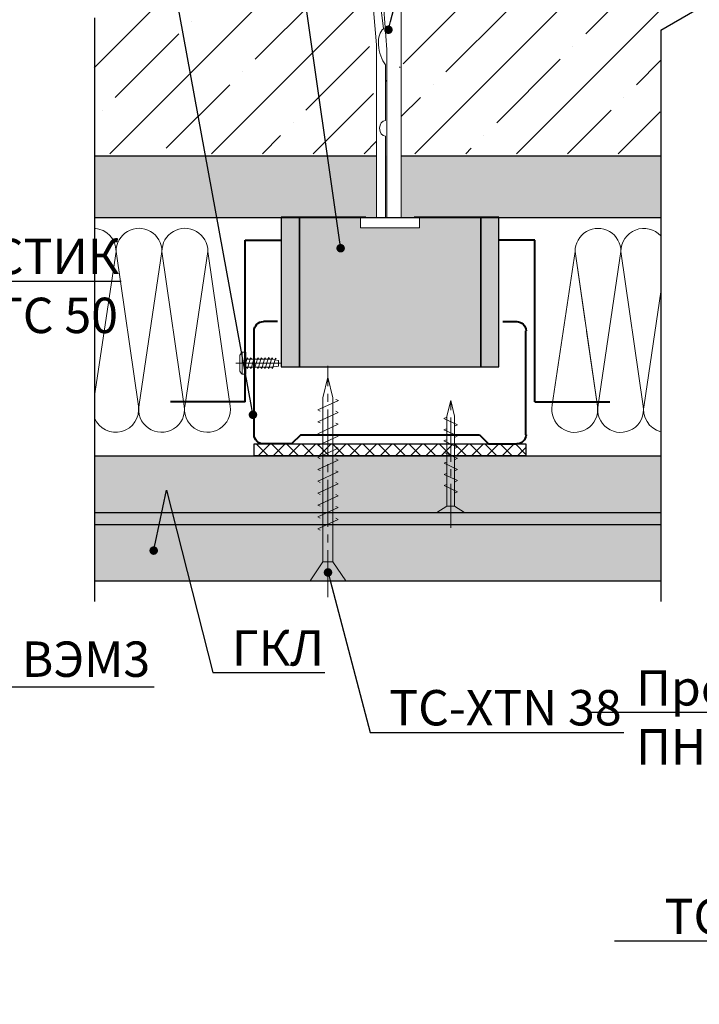
# Model space of a CAD drawing. Units: millimetres. Extents: x 896656 to 3207826, y -3443109 to -1531873.
# Drawn here: x 2227354 to 2232155, y -2810788 to -2803832 of the extents above; entities that cross this region are included whole.
import ezdxf
from ezdxf import colors
from ezdxf.entities.mleader import LeaderData, LeaderLine
from ezdxf.math import Vec2, Vec3

# ---------------------------------------------------------------- set-up
doc = ezdxf.new("R2010")
doc.units = ezdxf.units.MM
doc.linetypes.add('CENTER2', pattern=[28.575, 19.05, -3.175, 3.175, -3.175])
for name, color, linetype, lineweight in [('1', 250, 'Continuous', 40), ('8 текст', 7, 'Continuous', 25), ('Rockwool 50', 122, 'Continuous', 9), ('Крепежные элементы', 7, 'Continuous', 9), ('Осевые', 7, 'CENTER2', 9), ('Профили', 154, 'Continuous', 40), ('Текст (выноски)', 7, 'Continuous', 25), ('Тонкие', 253, 'Continuous', 9), ('Тонкие (для узлов)', 250, 'Continuous', 15), ('Штриховка', 7, 'Continuous', 9)]:
    doc.layers.add(name, color=color, linetype=linetype, lineweight=lineweight)
doc.styles.add('GOST 2.304', font='txt', dxfattribs={"height": 250})

# ---------------------------------------------------------------- blocks, each defined once
blk = doc.blocks.new('_Dot')
at = {"color": 0, "linetype": 'ByBlock', "lineweight": -2}
blk.add_line((-0.5, 0), (-1, 0), dxfattribs=at)
at = {"color": 0, "linetype": 'ByBlock', "const_width": 0.5}
blk.add_lwpolyline([(-0.25, 0, 1), (0.25, 0, 1)], format="xyb", close=True, dxfattribs=at)
blk = doc.blocks.new('клин-анкер 6х60')
for p, q in [((6470.98, 1748.41), (6475.44, 1747.87)), ((6475.44, 1747.87), (6482.18, 1747.19)), ((6482.18, 1747.19), (6484.1, 1746.79)), ((6484.1, 1746.79), (6485.36, 1746.36)), ((6485.36, 1746.36), (6490.17, 1745.79)), ((6490.17, 1745.79), (6492.06, 1745.58)), ((6500.22, 1745.08), (6512.75, 1745.08))]:
    blk.add_line(p, q)
blk.add_lwpolyline([(6536.99, 1737.38), (6536.99, 1750.74), (6534.65, 1750.74), (6534.65, 1737.38)], close=True)
for points in [[(6470.98, 1748.41), (6471.14, 1749.26), (6495.69, 1747.09), (6534.65, 1747.09)], [(6470.98, 1748.41), (6483.46, 1745.87)], [(6475.6, 1746.36), (6475.6, 1741.57), (6534.65, 1741.56), (6534.65, 1744.8), (6496.74, 1744.81), (6475.6, 1746.36)], [(6490.17, 1745.79), (6492.06, 1745.58)], [(6516.32, 1745.08), (6534.65, 1745.08)]]:
    blk.add_lwpolyline(points)
for centre, major_axis, ratio, start_param, end_param in [((6496.6, 1743.92), (-4.79, 1.12), 0.529463, 10.273289, 12.341164), ((6514.54, 1745.08), (-1.78, 0), 0.755887, 3.161223, 4.712389)]:
    blk.add_ellipse(centre, major_axis=major_axis, ratio=ratio, start_param=start_param, end_param=end_param)
at = {"extrusion": (0, 0, -1)}
blk.add_ellipse((6514.54, 1745.08), major_axis=(1.78, 0), ratio=0.755887, start_param=3.161223, end_param=4.712389, dxfattribs=at)
blk = doc.blocks.new('пп 60х27')
at = {"layer": '1', "color": 166, "lineweight": 40, "ltscale": 0.5, "true_color": 0x0d1073}
for p, q in [((6153.53, 1626.28), (6153.53, 1632.49)), ((6155.56, 1634.52), (6178.49, 1634.52)), ((6180.53, 1629.38), (6180.53, 1632.49)), ((6155.56, 1624.24), (6153.53, 1626.28)), ((6155.56, 1584.81), (6155.56, 1624.24)), ((6155.56, 1584.81), (6153.53, 1582.77)), ((6153.53, 1582.77), (6153.53, 1576.56)), ((6180.53, 1579.67), (6180.53, 1576.56)), ((6155.56, 1574.52), (6178.49, 1574.52))]:
    blk.add_line(p, q, dxfattribs=at)
for centre, start, end in [((6155.56, 1632.49), 90, 180), ((6178.49, 1632.49), 0, 90), ((6155.56, 1576.56), 180, 270), ((6178.49, 1576.56), 270, 0)]:
    blk.add_arc(centre, 2.04, start, end, dxfattribs=at)
blk = doc.blocks.new('мш')
at = {"lineweight": 13, "ltscale": 0.5}
for p, q in [((21502.55, 24546.53), (21502.4, 24546.39)), ((21502.59, 24547.05), (21502.44, 24546.92)), ((21502.44, 24546.92), (21504.05, 24546.47)), ((21502.6, 24546.29), (21502.8, 24547.38)), ((21502.8, 24547.38), (21503.68, 24547.38)), ((21503.88, 24546.29), (21503.68, 24547.38)), ((21504.05, 24546.47), (21503.89, 24546.35)), ((21502.52, 24546), (21502.37, 24545.86)), ((21502.37, 24545.86), (21504.05, 24545.36)), ((21502.4, 24546.39), (21504.05, 24545.92)), ((21502.54, 24545.41), (21502.4, 24545.28)), ((21502.4, 24545.28), (21504.05, 24544.81)), ((21502.6, 24546.29), (21502.6, 24542.33)), ((21503.88, 24546.29), (21503.88, 24542.33)), ((21504.05, 24545.92), (21503.89, 24545.8)), ((21504.05, 24545.36), (21503.89, 24545.23)), ((21502.54, 24544.86), (21502.4, 24544.73)), ((21502.4, 24544.73), (21504.05, 24544.26)), ((21502.54, 24544.31), (21502.4, 24544.18)), ((21502.4, 24544.18), (21504.05, 24543.71)), ((21502.54, 24543.76), (21502.4, 24543.63)), ((21502.4, 24543.63), (21504.05, 24543.16)), ((21504.05, 24544.81), (21503.89, 24544.68)), ((21504.05, 24544.26), (21503.89, 24544.13)), ((21504.05, 24543.71), (21503.89, 24543.58)), ((21504.94, 24542.33), (21501.54, 24542.33)), ((21501.54, 24542.33), (21501.54, 24541.76)), ((21502.54, 24543.21), (21502.4, 24543.08)), ((21502.4, 24543.08), (21504.05, 24542.61)), ((21502.54, 24542.66), (21502.4, 24542.53)), ((21502.4, 24542.53), (21503.24, 24542.33)), ((21504.05, 24543.16), (21503.89, 24543.03)), ((21504.05, 24542.61), (21503.89, 24542.48)), ((21504.94, 24542.33), (21504.94, 24541.76)), ((21504.94, 24541.76), (21501.54, 24541.76)), ((21504.48, 24541.76), (21502, 24541.76)), ((21504.48, 24541.44), (21502, 24541.44))]:
    blk.add_line(p, q, dxfattribs=at)
for centre, start, end in [((21502.58, 24542.79), 224.5618, 246.7912), ((21503.9, 24542.79), 293.2088, 315.4382)]:
    blk.add_arc(centre, 1.47, start, end, dxfattribs=at)
at = {"layer": 'Тонкие', "linetype": 'CENTER2'}
blk.add_line((21503.24, 24540.78), (21503.24, 24547.88), dxfattribs=at)
blk = doc.blocks.new('35х25')
for p, q in [((6301.34, 1927.47), (6301.34, 1934.67)), ((6301.34, 1934.67), (6303.01, 1932.07)), ((6303.01, 1932.07), (6303.01, 1930.07)), ((6303.01, 1932.07), (6326.39, 1932.07)), ((6306.73, 1929.32), (6308.33, 1932.82)), ((6308.33, 1932.82), (6308.62, 1932.2)), ((6309.62, 1929.32), (6311.23, 1932.82)), ((6311.23, 1932.82), (6311.51, 1932.2)), ((6312.52, 1929.32), (6314.12, 1932.82)), ((6314.12, 1932.82), (6314.41, 1932.2)), ((6315.41, 1929.32), (6317.02, 1932.83)), ((6317.02, 1932.83), (6317.31, 1932.21)), ((6318.31, 1929.32), (6319.92, 1932.83)), ((6319.92, 1932.83), (6320.2, 1932.21)), ((6321.21, 1929.32), (6322.82, 1932.83)), ((6322.82, 1932.83), (6323.1, 1932.21)), ((6324.11, 1929.33), (6325.72, 1932.84)), ((6325.72, 1932.84), (6326, 1932.22)), ((6326.39, 1932.07), (6330.45, 1931.07)), ((6301.34, 1927.47), (6303.01, 1930.07)), ((6303.01, 1930.07), (6326.39, 1930.07)), ((6306.44, 1929.93), (6306.73, 1929.32)), ((6309.34, 1929.93), (6309.62, 1929.32)), ((6312.23, 1929.93), (6312.52, 1929.32)), ((6315.13, 1929.94), (6315.42, 1929.33)), ((6318.03, 1929.94), (6318.31, 1929.33)), ((6320.93, 1929.94), (6321.21, 1929.33)), ((6323.83, 1929.95), (6324.11, 1929.34)), ((6326.39, 1930.07), (6330.45, 1931.07))]:
    blk.add_line(p, q)
at = {"layer": 'Осевые', "ltscale": 0.6}
blk.add_line((6297.39, 1931.07), (6330.72, 1931.07), dxfattribs=at)
blk = doc.blocks.new('5х45')
for p, q in [((6467, 1898.04), (6467, 1906.75)), ((6467, 1906.75), (6471.66, 1903.61)), ((6479.7, 1899.89), (6481.99, 1904.89)), ((6481.99, 1904.89), (6482.27, 1904.27)), ((6482.59, 1899.89), (6484.88, 1904.89)), ((6484.88, 1904.89), (6485.17, 1904.27)), ((6485.49, 1899.89), (6487.78, 1904.89)), ((6487.78, 1904.89), (6488.07, 1904.27)), ((6488.38, 1899.89), (6490.68, 1904.89)), ((6490.68, 1904.89), (6490.96, 1904.27)), ((6491.28, 1899.89), (6493.58, 1904.9)), ((6493.58, 1904.9), (6493.86, 1904.28)), ((6494.18, 1899.89), (6496.47, 1904.9)), ((6496.47, 1904.9), (6496.76, 1904.28)), ((6497.07, 1899.89), (6499.37, 1904.9)), ((6499.37, 1904.9), (6499.65, 1904.28)), ((6499.97, 1899.89), (6502.27, 1904.91)), ((6502.27, 1904.91), (6502.56, 1904.29)), ((6502.87, 1899.89), (6505.17, 1904.91)), ((6505.17, 1904.91), (6505.45, 1904.29)), ((6505.76, 1899.89), (6508.06, 1904.91)), ((6508.06, 1904.91), (6508.35, 1904.29)), ((6508.66, 1899.89), (6510.96, 1904.92)), ((6510.96, 1904.92), (6511.25, 1904.3)), ((6471.66, 1903.61), (6471.66, 1901.18)), ((6471.66, 1903.61), (6511.64, 1903.61)), ((6511.64, 1903.61), (6516.66, 1902.39)), ((6511.64, 1901.18), (6516.66, 1902.39)), ((6467, 1898.04), (6471.66, 1901.18)), ((6471.66, 1901.18), (6511.64, 1901.18)), ((6479.41, 1900.5), (6479.7, 1899.89)), ((6482.31, 1900.5), (6482.59, 1899.89)), ((6485.2, 1900.5), (6485.49, 1899.89)), ((6488.1, 1900.5), (6488.38, 1899.89)), ((6491, 1900.51), (6491.29, 1899.9)), ((6493.9, 1900.51), (6494.18, 1899.9)), ((6496.79, 1900.51), (6497.08, 1899.9)), ((6499.69, 1900.52), (6499.98, 1899.91)), ((6502.59, 1900.52), (6502.87, 1899.91)), ((6505.49, 1900.52), (6505.77, 1899.91)), ((6508.39, 1900.53), (6508.67, 1899.92))]:
    blk.add_line(p, q)
at = {"layer": 'Осевые', "ltscale": 0.6}
blk.add_line((6463.05, 1902.39), (6519.38, 1902.39), dxfattribs=at)

msp = doc.modelspace()

# ---------------------------------------------------------------- hatches: boundary and pattern name
at = {"layer": '8 текст', "linetype": 'ByBlock', "lineweight": 30, "true_color": 0xdb880a}
h = msp.add_hatch(color=42, dxfattribs=at)
h.dxf.hatch_style = 1
h.paths.add_polyline_path([(2231883.55, -2807314.33), (2227882.97, -2807314.33), (2227882.97, -2807397.53), (2231883.55, -2807397.53)])
at = {"layer": 'Штриховка'}
h = msp.add_hatch(dxfattribs=at)
h.set_pattern_fill('ANSI35', scale=80)
h.set_pattern_definition([(45, (542525, -1470005.4), (-359.21024, 359.21024), []), (45, (542884.2, -1470005.4), (-359.21024, 359.21024), [635, -127, 0, -127])])
edge = h.paths.add_edge_path()
edge.add_line((2230048.6, -2803382.08), (2230048.53, -2803677.04))
edge.add_arc((2229977.25, -2803677.04), 71.28, -22.817653, 0.006548, ccw=False)
edge.add_line((2230042.96, -2803704.69), (2230057.7, -2803765.71))
edge.add_arc((2230046.89, -2803799.11), 35.11, -78.063795, 72.063795, ccw=False)
edge.add_line((2230054.15, -2803833.47), (2230051.88, -2803876.85))
edge.add_arc((2230041.06, -2803910.25), 35.11, -78.063795, 72.063795, ccw=False)
edge.add_line((2230048.33, -2803944.61), (2230046.05, -2803987.99))
edge.add_arc((2230035.24, -2804021.39), 35.11, -78.063795, 72.063795, ccw=False)
edge.add_line((2230042.5, -2804055.75), (2230040.23, -2804099.13))
edge.add_arc((2230029.42, -2804132.54), 35.11, -78.063795, 72.063795, ccw=False)
edge.add_line((2230036.68, -2804166.89), (2230034.4, -2804210.27))
edge.add_arc((2230023.59, -2804243.68), 35.11, -78.063795, 72.063795, ccw=False)
edge.add_line((2230030.85, -2804278.03), (2230028.58, -2804321.41))
edge.add_arc((2230017.77, -2804354.82), 35.11, -28.179737, 72.063795, ccw=False)
edge.add_line((2230048.72, -2804371.4), (2230048.76, -2804779.31))
edge.add_line((2230048.76, -2804779.31), (2231875.31, -2804779.31))
edge.add_line((2231875.31, -2804779.31), (2231883.55, -2803906.13))
edge.add_line((2231883.55, -2803906.13), (2232123.55, -2803767.56))
edge.add_line((2232123.55, -2803767.56), (2231643.55, -2803767.56))
edge.add_line((2231643.55, -2803767.56), (2231883.55, -2803629))
edge.add_line((2231883.55, -2803629), (2231883.55, -2802932.34))
edge.add_line((2231883.55, -2802932.34), (2227882.97, -2802932.34))
edge.add_line((2227882.97, -2802932.34), (2227882.97, -2803542.56))
edge.add_line((2227882.97, -2803542.56), (2227642.97, -2803681.12))
edge.add_line((2227642.97, -2803681.12), (2228122.97, -2803681.12))
edge.add_line((2228122.97, -2803681.12), (2227882.97, -2803819.68))
edge.add_line((2227882.97, -2803819.68), (2227874.73, -2804779.31))
edge.add_line((2227874.73, -2804779.31), (2229875.02, -2804779.31))
edge.add_line((2229875.02, -2804779.31), (2229875.02, -2804387.56))
edge.add_arc((2229887.63, -2804354.79), 35.11, 107.913281, 248.958365, ccw=False)
edge.add_line((2229876.83, -2804321.38), (2229874.57, -2804278))
edge.add_arc((2229881.85, -2804243.65), 35.11, 107.913281, 258.040871, ccw=False)
edge.add_line((2229871.05, -2804210.24), (2229868.79, -2804166.85))
edge.add_arc((2229876.07, -2804132.5), 35.11, 107.913281, 258.040871, ccw=False)
edge.add_line((2229865.27, -2804099.09), (2229863.01, -2804055.71))
edge.add_arc((2229870.29, -2804021.36), 35.11, 107.913281, 258.040871, ccw=False)
edge.add_line((2229859.49, -2803987.95), (2229857.23, -2803944.57))
edge.add_arc((2229864.51, -2803910.22), 35.11, 107.913281, 258.040871, ccw=False)
edge.add_line((2229853.71, -2803876.81), (2229851.45, -2803833.42))
edge.add_arc((2229858.73, -2803799.07), 35.11, 107.913281, 258.040871, ccw=False)
edge.add_line((2229847.93, -2803765.66), (2229862.56, -2803705.22))
edge.add_arc((2229928.04, -2803677.04), 71.28, 130.927402, 203.279503, ccw=False)
edge.add_line((2229881.34, -2803623.19), (2229894.24, -2803623.19))
edge.add_line((2229894.24, -2803623.19), (2229905.96, -2804091.1))
edge.add_line((2229905.96, -2804091.1), (2229914.27, -2804111.49))
edge.add_line((2229914.27, -2804111.49), (2229925.78, -2804133.13))
edge.add_line((2229925.78, -2804133.13), (2229938.74, -2804151.99))
edge.add_line((2229938.74, -2804151.99), (2229938.74, -2804405.44))
edge.add_line((2229938.74, -2804405.44), (2229947.37, -2804405.56))
edge.add_line((2229947.37, -2804405.56), (2229947.31, -2804043.23))
edge.add_line((2229947.31, -2804043.23), (2229898.67, -2803382.08))
edge.add_line((2229898.67, -2803382.08), (2230048.6, -2803382.08))
at = {"layer": 'Штриховка', "lineweight": 30}
msp.add_hatch(color=13, dxfattribs=at).paths.add_polyline_path([(2229938.79, -2804793.4), (2229938.96, -2805228.59), (2229876.07, -2805228.59), (2229875.99, -2804793.4), (2227882.97, -2804793.4), (2227882.97, -2805229.53), (2231883.55, -2805229.53), (2231883.55, -2804793.4), (2230048.77, -2804793.4), (2230048.81, -2805228.59), (2229947.52, -2805228.59), (2229947.44, -2804793.4)])
at = {"layer": 'Штриховка', "true_color": 0x0fd280}
h = msp.add_hatch(color=122, dxfattribs=at)
h.dxf.hatch_style = 1
h.paths.add_polyline_path([(2229330.29, -2805228.59), (2229202.21, -2805228.59), (2229202.21, -2806285.2), (2229330.29, -2806285.2)])
h.paths.add_polyline_path([(2230739.1, -2805228.59), (2230611.02, -2805228.59), (2230611.02, -2806285.2), (2230739.1, -2806285.2)])
at = {"layer": 'Штриховка', "lineweight": 30}
h = msp.add_hatch(color=1, dxfattribs=at)
h.dxf.hatch_style = 1
h.set_gradient(color1=(132, 132, 132), color2=(230, 230, 230), tint=1, name='HEMISPHERICAL')
h.paths.add_polyline_path([(2230611.02, -2805228.59), (2230179.64, -2805228.59), (2230179.64, -2805301.9), (2229761.67, -2805301.9), (2229761.67, -2805228.59), (2229330.29, -2805228.59), (2229330.29, -2806285.2), (2229687.5, -2806285.2), (2229702.51, -2806285.2), (2229717.52, -2806285.2), (2230611.02, -2806285.2)])
at = {"layer": 'Штриховка', "lineweight": 9, "true_color": 0xdb880a}
h = msp.add_hatch(dxfattribs=at)
h.set_pattern_fill('ANSI37', color=42, scale=24)
h.set_pattern_definition([(45, (117079.02, -1155248.02), (-53.8815367, 53.8815367), []), (135, (117079.02, -1155248.02), (-53.8815367, -53.8815367), [])])
h.paths.add_polyline_path([(2229679.75, -2806829.55), (2229010.65, -2806829.54), (2229010.65, -2806914.36), (2229679.75, -2806914.37)])
h.paths.add_polyline_path([(2230930.65, -2806829.53), (2229679.75, -2806829.53), (2229679.75, -2806914.37), (2230930.65, -2806914.37)])
at = {"layer": 'Штриховка', "lineweight": 25}
h = msp.add_hatch(color=9, dxfattribs=at)
h.dxf.hatch_style = 1
h.paths.add_polyline_path([(2227882.97, -2806914.33), (2227882.97, -2807314.33), (2231883.55, -2807314.33), (2231883.55, -2806914.33)])
h = msp.add_hatch(color=9, dxfattribs=at)
h.dxf.hatch_style = 1
h.paths.add_polyline_path([(2227882.97, -2807397.53), (2227882.97, -2807797.53), (2231883.55, -2807797.53), (2231883.55, -2807397.53)])

# ---------------------------------------------------------------- linework, layer by layer
at = {"color": 7, "lineweight": 25}
for points in [[(2229330.29, -2805228.59), (2229202.21, -2805228.59), (2229202.21, -2806285.2), (2229330.29, -2806285.2), (2229330.29, -2805228.59)], [(2230739.1, -2805228.59), (2230611.02, -2805228.59), (2230611.02, -2806285.2), (2230739.1, -2806285.2), (2230739.1, -2805228.59)]]:
    msp.add_lwpolyline(points, close=True, dxfattribs=at)
for points in [[(2229799.47, -2805228.59), (2229330.29, -2805228.59)], [(2229330.29, -2805228.59), (2229330.29, -2806285.2)], [(2229487.65, -2805229.53), (2230416.26, -2805229.53)], [(2230611.02, -2805228.59), (2230141.84, -2805228.59)], [(2230611.02, -2806285.2), (2230611.02, -2805228.59)]]:
    msp.add_lwpolyline(points, dxfattribs=at)
at = {"layer": 'Rockwool 50', "color": 122}
for p, q in [((2227882.97, -2806490.8), (2228035.12, -2805469.57)), ((2228193.02, -2806561.62), (2228035.12, -2805469.57)), ((2228198.16, -2806551.52), (2228359.35, -2805469.67)), ((2228517.24, -2806561.72), (2228359.35, -2805469.67)), ((2228522.39, -2806551.62), (2228683.58, -2805469.76)), ((2228841.47, -2806561.82), (2228683.58, -2805469.76)), ((2231116.2, -2806552.39), (2231277.39, -2805470.53)), ((2231116.2, -2806552.39), (2231277.39, -2805470.53)), ((2231348.96, -2805965.53), (2231277.39, -2805470.53)), ((2231435.28, -2806562.58), (2231277.39, -2805470.53)), ((2231440.43, -2806552.48), (2231601.61, -2805470.62)), ((2231440.43, -2806552.48), (2231601.61, -2805470.62)), ((2231759.51, -2806562.68), (2231601.61, -2805470.62)), ((2231764.65, -2806552.58), (2231883.55, -2805754.58)), ((2231435.28, -2806562.58), (2231358.59, -2806032.16))]:
    msp.add_line(p, q, dxfattribs=at)
for centre, radius, start, end in [((2227873.01, -2805468.15), 162.12, 359.533469, 86.478558), ((2228197.24, -2805468.25), 162.12, 359.533469, 180.466531), ((2228521.46, -2805468.35), 162.12, 359.533469, 180.466531), ((2231439.5, -2805469.21), 162.12, 359.533469, 180.466531), ((2231439.5, -2805469.21), 162.12, 359.533469, 180.466531), ((2231763.73, -2805469.3), 162.12, 42.345872, 180.466531), ((2228032.57, -2806584.82), 162.11, 202.656334, 8.226926), ((2228356.8, -2806584.92), 162.11, 168.113032, 8.226926), ((2228681.02, -2806585.01), 162.11, 168.113032, 8.226926), ((2231274.84, -2806585.78), 162.11, 168.113032, 8.226926), ((2231274.84, -2806585.78), 162.11, 168.113032, 8.226926), ((2231599.06, -2806585.88), 162.11, 168.113032, 8.226926), ((2231599.06, -2806585.88), 162.11, 168.113032, 8.226926), ((2231923.29, -2806585.97), 162.11, 168.113032, 255.809922)]:
    msp.add_arc(centre, radius, start, end, dxfattribs=at)
at = {"layer": 'Профили', "color": 166, "lineweight": 40, "true_color": 0x0d1073}
for p, q in [((2228947.33, -2806532.27), (2228947.33, -2805389.2)), ((2228947.33, -2805389.2), (2229202.21, -2805389.2)), ((2230993.98, -2805389.2), (2230739.1, -2805389.2)), ((2230993.98, -2806532.27), (2230993.98, -2805389.2)), ((2228947.33, -2806532.27), (2228419.27, -2806532.27)), ((2230993.98, -2806532.27), (2231522.04, -2806532.27))]:
    msp.add_line(p, q, dxfattribs=at)
at = {"layer": 'Тонкие (для узлов)', "color": 7, "lineweight": 25}
for p, q in [((2231883.55, -2803906.13), (2232123.55, -2803767.56)), ((2227882.97, -2803819.68), (2227882.97, -2807943.64)), ((2231883.55, -2803906.13), (2231883.55, -2807914.14)), ((2231883.55, -2803906.13), (2231883.55, -2807943.64)), ((2227882.97, -2804793.4), (2229875.02, -2804793.4)), ((2230048.77, -2804793.61), (2231883.55, -2804793.4)), ((2227882.97, -2805229.53), (2231883.55, -2805229.53)), ((2229330.29, -2806285.2), (2230611.02, -2806285.2)), ((2227882.97, -2806914.33), (2231883.55, -2806914.33)), ((2227882.97, -2807314.33), (2231883.55, -2807314.33)), ((2227882.97, -2807397.53), (2231883.55, -2807397.53)), ((2227882.97, -2807397.53), (2231883.55, -2807397.53)), ((2227882.97, -2807797.53), (2231883.55, -2807797.53))]:
    msp.add_line(p, q, dxfattribs=at)
msp.add_lwpolyline([(2230930.65, -2806914.37), (2229010.65, -2806914.37), (2229010.65, -2806829.53), (2230930.65, -2806829.53)], close=True, dxfattribs=at)

# ---------------------------------------------------------------- block references
at = {"color": 42, "true_color": 0xdb880a, "xscale": -32, "yscale": 32, "zscale": 32, "rotation": 269.9999999999952}
msp.add_blockref('пп 60х27', (2178625.86, -3003742.4), dxfattribs=at)
at = {"xscale": 45.62119379302292, "yscale": 45.62119379302292, "zscale": 45.62119379302292, "rotation": 270.0000018471013}
msp.add_blockref('мш', (1109300.66, -1825255.63), dxfattribs=at)
at = {"layer": 'Крепежные элементы', "xscale": -31.2703568, "yscale": 31.2703568, "zscale": 31.2703568, "rotation": 90}
msp.add_blockref('клин-анкер 6х60', (2284508.08, -2600887.91), dxfattribs=at)
at = {"layer": 'Крепежные элементы', "ltscale": 50}
for name, p, xscale, yscale, zscale, rotation in [('5х45', (2174368.01, -2995322.36), -28.9971808, 28.9971808, 28.9971808, 270), ('35х25', (2282979.97, -2978892.39), 27.2288, 27.2288, 27.2288, 90)]:
    msp.add_blockref(name, p, dxfattribs=dict(at, xscale=xscale, yscale=yscale, zscale=zscale, rotation=rotation))

# ---------------------------------------------------------------- leaders
at = {"layer": 'Текст (выноски)'}
ml = msp.add_multileader_mtext('Standard', dxfattribs=at)
ml.set_content('Виброкрепление \\PСоноКреп ЕП', color=256, style='GOST 2.304')
ml.set_leader_properties(color=256)
ml.set_arrow_properties(name='DOT')
ml.build(insert=Vec2(0, 0))
ml.multileader.update_dxf_attribs({"text_left_attachment_type": 6, "text_right_attachment_type": 6, "dogleg_length": 70.4, "arrow_head_size": 60})
ctx = ml.context
ctx.base_point, ctx.char_height, ctx.arrow_head_size, ctx.landing_gap_size, ctx.plane_origin = Vec3(2225717.44, -2800989.46), 250, 60, 64, Vec3(2230309.03, -2801954.95)
ctx.left_attachment, ctx.right_attachment = 6, 6
notes = []
notes.append((ctx, [(0, (1, 1, 0), (2228987.27, -2800989.46), (-1, 0), 70.4, [(0, [(2229621.35, -2805447)], 0, [])])]))
ctx.mtext.insert, ctx.mtext.flow_direction = Vec3(2226873.22, -2800668.21), 5
ml = msp.add_multileader_mtext('Standard', dxfattribs=at)
ml.set_content('Анкер-клин 6/40 ', color=256, style='GOST 2.304')
ml.set_leader_properties(color=256)
ml.set_arrow_properties(name='DOT')
ml.build(insert=Vec2(0, 0))
ml.multileader.update_dxf_attribs({"text_left_attachment_type": 6, "text_right_attachment_type": 6, "dogleg_length": 70.4, "arrow_head_size": 60})
ctx = ml.context
ctx.base_point, ctx.char_height, ctx.arrow_head_size, ctx.landing_gap_size, ctx.plane_origin = Vec3(2230616.12, -2801602.32), 250, 60, 64, Vec3(2235451.32, -2795426.35)
ctx.left_attachment, ctx.right_attachment = 6, 6
notes.append((ctx, [(1, (1, 1, 0), (2230545.72, -2801602.32), (1, 0), 70.4, [(0, [(2229958.94, -2803903.34)], 0, [])])]))
ctx.mtext.insert, ctx.mtext.flow_direction = Vec3(2230680.12, -2801281.07), 5
ml = msp.add_multileader_mtext('Standard', dxfattribs=at)
ml.set_content('Профиль\\PПП 60/27', color=256, style='GOST 2.304')
ml.set_leader_properties(color=256)
ml.set_arrow_properties(name='DOT')
ml.build(insert=Vec2(0, 0))
ml.multileader.update_dxf_attribs({"text_left_attachment_type": 6, "text_right_attachment_type": 6, "dogleg_length": 70.4, "arrow_head_size": 60})
ctx = ml.context
ctx.base_point, ctx.char_height, ctx.arrow_head_size, ctx.landing_gap_size, ctx.plane_origin = Vec3(2226123.6, -2802063.18), 250, 60, 64, Vec3(2230142.99, -2805359.04)
ctx.left_attachment, ctx.right_attachment = 6, 6
notes.append((ctx, [(0, (1, 1, 0), (2228167.24, -2802063.18), (-1, 0), 70.4, [(0, [(2229002.06, -2806623.41)], 0, [])])]))
ctx.mtext.insert, ctx.mtext.flow_direction = Vec3(2226800.34, -2801763.18), 5
ml = msp.add_multileader_mtext('Standard', dxfattribs=at)
ml.set_content('Уплотнительная \\Pлента ROCKWOOL', color=256, style='GOST 2.304')
ml.set_leader_properties(color=256)
ml.set_arrow_properties(name='DOT')
ml.build(insert=Vec2(0, 0))
ml.multileader.update_dxf_attribs({"text_left_attachment_type": 6, "text_right_attachment_type": 6, "dogleg_length": 70.4, "arrow_head_size": 60})
ctx = ml.context
ctx.base_point, ctx.char_height, ctx.arrow_head_size, ctx.landing_gap_size, ctx.plane_origin = Vec3(2231504.16, -2802235.25), 250, 60, 64, Vec3(2240706.21, -2799498.27)
ctx.left_attachment, ctx.right_attachment = 6, 6
notes.append((ctx, [(0, (1, 1, 0), (2235071.61, -2802235.25), (-1, 0), 70.4, [(0, [(2235616.76, -2804838.54)], 0, [])])]))
ctx.mtext.insert, ctx.mtext.flow_direction = Vec3(2232776.5, -2801935.25), 5
ml = msp.add_multileader_mtext('Standard', dxfattribs=at)
ml.set_content('АКУСТИК\\PБАТТС 50', color=256, style='GOST 2.304')
ml.set_leader_properties(color=256)
ml.set_arrow_properties(name='DOT')
ml.build(insert=Vec2(0, 0))
ml.multileader.update_dxf_attribs({"text_left_attachment_type": 6, "text_right_attachment_type": 6, "dogleg_length": 70.4, "arrow_head_size": 60})
ctx = ml.context
ctx.base_point, ctx.char_height, ctx.arrow_head_size, ctx.landing_gap_size, ctx.plane_origin = Vec3(2226475.4, -2805679.7), 250, 60, 64, Vec3(2220972.94, -2801959.5)
ctx.left_attachment, ctx.right_attachment = 6, 6
notes.append((ctx, [(1, (1, 1, 0), (2226405, -2805679.7), (1, 0), 70.4, [(0, [(2225862.37, -2806016.08)], 0, [])])]))
ctx.mtext.insert, ctx.mtext.flow_direction = Vec3(2226539.4, -2805379.7), 5
ml = msp.add_multileader_mtext('Standard', dxfattribs=at)
ml.set_content('Профиль\\PПН 28/27', color=256, style='GOST 2.304')
ml.set_leader_properties(color=256)
ml.set_arrow_properties(name='DOT')
ml.build(insert=Vec2(0, 0))
ml.multileader.update_dxf_attribs({"text_left_attachment_type": 6, "text_right_attachment_type": 6, "dogleg_length": 70.4, "arrow_head_size": 60})
ctx = ml.context
ctx.base_point, ctx.char_height, ctx.arrow_head_size, ctx.landing_gap_size, ctx.plane_origin = Vec3(2231031.75, -2808727.83), 250, 60, 64, Vec3(2233849.18, -2802882.53)
ctx.left_attachment, ctx.right_attachment = 6, 6
notes.append((ctx, [(0, (1, 1, 0), (2233075.39, -2808727.83), (-1, 0), 70.4, [(0, [(2233525.53, -2806829.49)], 0, [])])]))
ctx.mtext.insert, ctx.mtext.flow_direction = Vec3(2231708.49, -2808427.83), 5
ml = msp.add_multileader_mtext('Standard', dxfattribs=at)
ml.set_content('ГКЛ', color=256, style='GOST 2.304')
ml.set_leader_properties(color=256)
ml.set_arrow_properties(name='DOT')
ml.build(insert=Vec2(0, 0))
ml.multileader.update_dxf_attribs({"text_left_attachment_type": 6, "text_right_attachment_type": 6, "dogleg_length": 70.4, "arrow_head_size": 60})
ctx = ml.context
ctx.base_point, ctx.char_height, ctx.arrow_head_size, ctx.landing_gap_size, ctx.plane_origin = Vec3(2228789.24, -2808445.36), 250, 60, 64, Vec3(2233035.36, -2806576.81)
ctx.left_attachment, ctx.right_attachment = 6, 6
notes.append((ctx, [(1, (1, 1, 0), (2228718.84, -2808445.36), (1, 0), 70.4, [(1, [(2228300.94, -2807583.08), (2228391.63, -2807157.19)], 0, [])])]))
ctx.mtext.insert, ctx.mtext.flow_direction = Vec3(2228853.24, -2808145.36), 5
ml = msp.add_multileader_mtext('Standard', dxfattribs=at)
ml.set_content('TC-XTN 23', color=256, style='GOST 2.304')
ml.set_leader_properties(color=256)
ml.set_arrow_properties(name='DOT')
ml.build(insert=Vec2(0, 0))
ml.multileader.update_dxf_attribs({"text_left_attachment_type": 6, "text_right_attachment_type": 6, "dogleg_length": 70.4, "arrow_head_size": 60})
ctx = ml.context
ctx.base_point, ctx.char_height, ctx.arrow_head_size, ctx.landing_gap_size, ctx.plane_origin = Vec3(2231030.11, -2810342.76), 250, 60, 64, Vec3(2236550.53, -2806085.17)
ctx.left_attachment, ctx.right_attachment = 6, 6
notes.append((ctx, [(0, (1, 1, 0), (2233347.56, -2810342.76), (-1, 0), 70.4, [(0, [(2233926.23, -2807229.53)], 0, [])])]))
ctx.mtext.insert, ctx.mtext.flow_direction = Vec3(2231909.59, -2810042.76), 5
ml = msp.add_multileader_mtext('Standard', dxfattribs=at)
ml.set_content('ЗвукоИзол ВЭМ3', color=256, style='GOST 2.304')
ml.set_leader_properties(color=256)
ml.set_arrow_properties(name='DOT')
ml.build(insert=Vec2(0, 0))
ml.multileader.update_dxf_attribs({"text_left_attachment_type": 6, "text_right_attachment_type": 6, "dogleg_length": 70.4, "arrow_head_size": 60})
ctx = ml.context
ctx.base_point, ctx.char_height, ctx.arrow_head_size, ctx.landing_gap_size, ctx.plane_origin = Vec3(2225416.09, -2808546.29), 250, 60, 64, Vec3(2227872.48, -2806260.59)
ctx.left_attachment, ctx.right_attachment = 6, 6
notes.append((ctx, [(1, (1, 1, 0), (2225345.69, -2808546.29), (1, 0), 70.4, [(0, [(2225017.88, -2807356.69)], 0, [])])]))
ctx.mtext.insert, ctx.mtext.flow_direction = Vec3(2225480.09, -2808225.04), 5
ml = msp.add_multileader_mtext('Standard', dxfattribs=at)
ml.set_content('TC-XTN 38', color=256, style='GOST 2.304')
ml.set_leader_properties(color=256)
ml.set_arrow_properties(name='DOT')
ml.build(insert=Vec2(0, 0))
ml.multileader.update_dxf_attribs({"text_left_attachment_type": 6, "text_right_attachment_type": 6, "dogleg_length": 70.4, "arrow_head_size": 60})
ctx = ml.context
ctx.base_point, ctx.char_height, ctx.arrow_head_size, ctx.landing_gap_size, ctx.plane_origin = Vec3(2229900.55, -2808868.13), 250, 60, 64, Vec3(2235817.86, -2805785.06)
ctx.left_attachment, ctx.right_attachment = 6, 6
notes.append((ctx, [(1, (1, 1, 0), (2229830.15, -2808868.13), (1, 0), 70.4, [(0, [(2229532.1, -2807737.43)], 0, [])])]))
ctx.mtext.insert, ctx.mtext.flow_direction = Vec3(2229964.55, -2808568.13), 5
for ctx, leaders in notes:
    for number, flags, end, landing, length, lines in leaders:
        leader = LeaderData()
        leader.index, (leader.has_last_leader_line, leader.has_dogleg_vector, leader.attachment_direction) = number, flags
        leader.last_leader_point, leader.dogleg_vector, leader.dogleg_length = Vec3(end), Vec3(landing), length
        for number, points, colour, breaks in lines:
            line = LeaderLine()
            line.index, line.vertices, line.color, line.breaks = number, Vec3.list(points), colors.encode_raw_color(colour), breaks
            leader.lines.append(line)
        ctx.leaders.append(leader)

doc.saveas('drawing.dxf')
